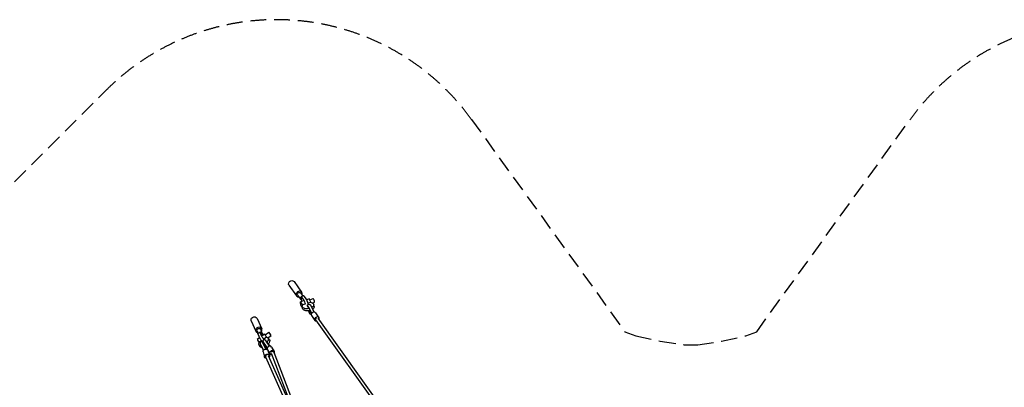
# Model space of a CAD drawing. Units: millimetres. Extents: x -11495 to 6526, y -6526 to 6526.
# Drawn here: x -5382 to 2514, y 3578 to 6526 of the extents above; entities that cross this region are included whole.
import ezdxf

# ---------------------------------------------------------------- set-up
doc = ezdxf.new("R2010")
doc.units = ezdxf.units.MM
doc.header["$LTSCALE"] = 20
doc.linetypes.add('HIDDEN', pattern=[9.525, 6.35, -3.175])
doc.layers.add('2d', color=230, linetype='Continuous')
doc.layers.add('ASTM-Safetyzone', color=64, linetype='HIDDEN')

msp = doc.modelspace()

# ---------------------------------------------------------------- linework, layer by layer
at = {"layer": '2d', "linetype": 'Continuous'}
for p, q in [((-3182, 4426.2), (-3120.7, 4341.4)), ((-3223.3, 4396.3), (-3162, 4311.5)), ((-3153.5, 4317.6), (-3129.2, 4284.1)), ((-3105.6, 4271.7), (-3130, 4263.5)), ((-3129.2, 4335.2), (-3110.7, 4309.7)), ((-3124.2, 4280.3), (-3125.3, 4280.9)), ((-3104.8, 4311.7), (-3124.7, 4305)), ((-3104.4, 4280.9), (-3118.3, 4300.2)), ((-3084.5, 4287.6), (-3098.4, 4306.9)), ((-3061.4, 4286.6), (-3080.1, 4280.3)), ((-3055.6, 4280.9), (-3027.7, 4290.3)), ((-3116.6, 4239.2), (-3092.2, 4247.4)), ((-3114, 4235.7), (-3116.6, 4239.2)), ((-3112.8, 4209.5), (-3115.7, 4225.5)), ((-3114.6, 4219.4), (-3115, 4219.3)), ((-3072.8, 4231.6), (-3072.3, 4231.8)), ((-3069.9, 4254.9), (-3048, 4262.3)), ((-3040.3, 4172.4), (-3062.2, 4218.3)), ((-3062, 4211.8), (-3047.5, 4180.6)), ((-3048, 4262.3), (-3045.4, 4258.8)), ((-3021.6, 4181.9), (-3042.5, 4225.6)), ((-3021.1, 4181.8), (-3041.7, 4224.9)), ((-3033.9, 4254.3), (-3017.5, 4259.9)), ((-3021.3, 4226), (-3024.2, 4241.9)), ((-3524.8, 4110.5), (-3488, 4027.2)), ((-3478.2, 4131.2), (-3441.3, 4047.8)), ((-3046.2, 4173.4), (-3056, 4177.4)), ((-3053.2, 4167.2), (-3044.4, 4162.5)), ((-3046.7, 4175.8), (-3053.1, 4178.4)), ((-3044.4, 4160.2), (-3048.1, 4162.2)), ((-3047.5, 4180.6), (-3046.2, 4173.4)), ((-3042.1, 4153), (-3015.1, 4114)), ((-3009.1, 4175.8), (-2982.2, 4136.7)), ((-242.3, 262.4), (-3008, 4118.6)), ((-223.9, 276.2), (-2989.2, 4132)), ((-3478.4, 4031.4), (-3469.3, 4010.9)), ((-3450.9, 4043.6), (-3436.3, 4010.6)), ((-3457.8, 3976), (-3476.2, 3962.8)), ((-3454.5, 4021.6), (-3471.8, 4009.1)), ((-3462.3, 3984.6), (-3470.7, 4003.6)), ((-3463.6, 3940.3), (-3443.6, 3954.7)), ((-3445, 3997.1), (-3453.4, 4016.1)), ((-3416.5, 4005.7), (-3437.7, 3990.5)), ((-3435.8, 4002.9), (-3435.6, 4004)), ((-3425.1, 3968), (-3403.9, 3983.2)), ((-3412.2, 3999.8), (-3384.9, 4019.3)), ((-3411.5, 3957.5), (-3411, 3957.8)), ((-3403.9, 3983.2), (-3402.3, 3979.7)), ((-3391.2, 3975.4), (-3366.2, 3993.3)), ((-3379.8, 3961.8), (-3390.6, 3974.7)), ((-3462, 3936.8), (-3463.6, 3940.3)), ((-3451.2, 3902.3), (-3462, 3915.2)), ((-3427, 3875.7), (-3446.8, 3916.5)), ((-3427.3, 3875.3), (-3446.7, 3915.4)), ((-3432.3, 3942.1), (-3432.7, 3941.8)), ((-3408.1, 3884.6), (-3428.8, 3927.5)), ((-3428.7, 3944.7), (-3428.4, 3944.9)), ((-3423.6, 3922.7), (-3409, 3893.3)), ((-3395.8, 3895.8), (-3421.4, 3932.8)), ((-3409, 3893.3), (-3404.1, 3887.5)), ((-3405.1, 3888.7), (-3402.6, 3893.4)), ((-3404.1, 3887.5), (-3400.1, 3895.1)), ((-3377.7, 3908.3), (-3403.7, 3945.9)), ((-3380.8, 3913.9), (-3399.3, 3940.6)), ((-3395.9, 3880.6), (-3396, 3880.1)), ((-3395.3, 3879.7), (-3373.7, 3845.3)), ((-3391.4, 3872.9), (-3379.6, 3831.6)), ((-3376.4, 3908.4), (-3380.8, 3913.9)), ((-3377, 3912.1), (-3376.2, 3908.4)), ((-3361.5, 3901), (-3339.9, 3866.6)), ((-3429.9, 3861.9), (-3418, 3820.6)), ((-3074.1, 3069.9), (-3408.3, 3821)), ((-3172.9, 3348.5), (-3387.2, 3830.1)), ((-3366.4, 3851), (-3162.5, 3321.6)), ((-3345, 3859.6), (-3042.2, 3073.2))]:
    msp.add_line(p, q, dxfattribs=at)
at = {"layer": '2d', "linetype": 'Continuous', "extrusion": (4.73718e-16, -3.39217e-17, -1)}
msp.add_ellipse((-3202.6, 4411.2), major_axis=(-20.7, -14.9), ratio=0.803354, start_param=0, end_param=1.938993, dxfattribs=at)
at = {"layer": '2d', "linetype": 'Continuous', "extrusion": (4.37469e-16, 3.83325e-17, -1)}
msp.add_ellipse((-3202.6, 4411.2), major_axis=(20.7, 14.9), ratio=0.803354, start_param=-1.2026, end_param=0, dxfattribs=at)
at = {"layer": '2d', "linetype": 'Continuous'}
for centre, major_axis, ratio, start_param, end_param in [((-3141.3, 4326.4), (-20.7, -14.9), 0.803354, -1.938993, 0.941922), ((-3141.3, 4326.4), (20.7, 14.9), 0.803354, -0.941921, 1.2026), ((-3112.9, 4269.9), (-11.8, 35.1), 0.214341, -0.605059, 0.73569), ((-3112.9, 4269.9), (11.8, -35.1), 0.214341, -1.945807, -1.553631), ((-3093, 4276.7), (-11.8, 35.1), 0.214341, -0.605059, 0), ((-3098.9, 4250.6), (-11.8, 35.1), 0.214341, -1.907792, -0.605059), ((-3079, 4257.3), (-11.8, 35.1), 0.214341, -1.907792, -0.605059), ((-3053.9, 4264.5), (-7.5, 22.1), 0.214341, -1.74241, 0), ((-3022.6, 4275.1), (5.1, -15.2), 0.214341, 0, 3.141593), ((-3062.3, 4199.3), (-10.5, 32.3), 0.205545, -1.012969, 0.675724), ((-3062.3, 4199.3), (10.5, -32.3), 0.205545, -1.398949, -0.197033), ((-3041.8, 4206), (-10.5, 32.3), 0.205545, -1.012969, -0.434169), ((-3025.6, 4164.4), (16.5, 11.4), 0.804939, 0, 3.141593), ((-2998.6, 4125.3), (16.5, 11.4), 0.804939, -0.943798, 4.1141), ((-3464.7, 4037.5), (-23.3, -10.3), 0.855024, -1.330902, 0.941921), ((-3464.7, 4037.5), (23.3, 10.3), 0.855024, -0.941922, 1.810691), ((-3462.6, 3943.9), (-13.6, 19), 0.123217, 0, 1.669754), ((-3413.3, 3913.9), (-12.9, 19.1), 0.192729, -0.605821, 0.968042), ((-3415.8, 3912.2), (-12.9, 19.1), 0.192729, -0.604271, -0.351836), ((-3415.8, 3912.2), (12.9, -19.1), 0.192729, 0.104748, 1.240343), ((-3413.3, 3913.9), (12.9, -19.1), 0.192729, 0.104748, 1.214225), ((-3378.4, 3890.3), (16.9, 10.7), 0.861714, 0, 3.141593), ((-3356.8, 3855.9), (16.9, 10.7), 0.861714, -1.073195, 3.976325), ((-3355.8, 3855.5), (10.7, 4.1), 0.860666, 0, 2.104699)]:
    msp.add_ellipse(centre, major_axis=major_axis, ratio=ratio, start_param=start_param, end_param=end_param, dxfattribs=at)
at = {"layer": '2d', "linetype": 'Continuous', "extrusion": (4.58479e-16, -1.28386e-17, -1)}
msp.add_ellipse((-3141.3, 4326.4), major_axis=(-12.2, -8.8), ratio=0.803354, start_param=0, end_param=3.141593, dxfattribs=at)
at = {"layer": '2d', "linetype": 'Continuous', "extrusion": (2.83276e-16, -6.01288e-17, -1)}
msp.add_ellipse((-3122.5, 4241.4), major_axis=(7.5, -22.1), ratio=0.214341, start_param=-0.102608, end_param=4.884002, dxfattribs=at)
at = {"layer": '2d', "linetype": 'Continuous', "extrusion": (3.95393e-16, 3.01159e-17, -1)}
msp.add_ellipse((-3117, 4292.8), major_axis=(-12.2, -8.8), ratio=0.803354, start_param=-0.414076, end_param=1.330081, dxfattribs=at)
at = {"layer": '2d', "linetype": 'Continuous', "extrusion": (4.3395e-16, 7.32188e-17, -1)}
msp.add_ellipse((-3069.9, 4233.7), major_axis=(-45.7, -8.2), ratio=0.55559, start_param=-1.659245, end_param=0.387128, dxfattribs=at)
at = {"layer": '2d', "linetype": 'Continuous', "extrusion": (4.34058e-16, 7.27498e-17, -1)}
msp.add_ellipse((-3067.1, 4217.7), major_axis=(-45.7, -8.2), ratio=0.55559, start_param=-1.658026, end_param=0, dxfattribs=at)
at = {"layer": '2d', "linetype": 'Continuous', "extrusion": (4.25068e-16, -4.4325e-18, -1)}
msp.add_ellipse((-3062.3, 4199.3), major_axis=(-7.2, 21.9), ratio=0.205545, start_param=-0.529821, end_param=1.036648, dxfattribs=at)
at = {"layer": '2d', "linetype": 'Continuous', "extrusion": (4.24941e-16, -4.49132e-18, -1)}
msp.add_ellipse((-3059.3, 4200.3), major_axis=(-7.2, 21.9), ratio=0.205545, start_param=-0.529392, end_param=-0.328133, dxfattribs=at)
at = {"layer": '2d', "linetype": 'Continuous', "extrusion": (1.96192e-16, -6.90684e-17, -1)}
for centre, end_param in [((-3062.3, 4199.3), 1.297496), ((-3059.3, 4200.3), 1.277165)]:
    msp.add_ellipse(centre, major_axis=(7.2, -21.9), ratio=0.205545, start_param=0.173354, end_param=end_param, dxfattribs=at)
at = {"layer": '2d', "linetype": 'Continuous', "extrusion": (4.27393e-16, 8.51317e-17, -1)}
msp.add_ellipse((-3069.9, 4233.7), major_axis=(45.7, 8.2), ratio=0.55559, start_param=-0.908596, end_param=0.920894, dxfattribs=at)
at = {"layer": '2d', "linetype": 'Continuous', "extrusion": (4.42145e-16, 3.91744e-17, -1)}
msp.add_ellipse((-3067.1, 4217.7), major_axis=(45.7, 8.2), ratio=0.55559, start_param=0, end_param=0.809339, dxfattribs=at)
at = {"layer": '2d', "linetype": 'Continuous', "extrusion": (4.45423e-16, 8.54257e-18, -1)}
msp.add_ellipse((-3501.5, 4120.8), major_axis=(-23.3, -10.3), ratio=0.855024, start_param=0, end_param=1.330902, dxfattribs=at)
at = {"layer": '2d', "linetype": 'Continuous', "extrusion": (4.54026e-16, -1.87179e-17, -1)}
msp.add_ellipse((-3501.5, 4120.8), major_axis=(23.3, 10.3), ratio=0.855024, start_param=-1.810691, end_param=0, dxfattribs=at)
at = {"layer": '2d', "linetype": 'Continuous', "extrusion": (4.28922e-16, 2.82725e-17, -1)}
msp.add_ellipse((-2998.6, 4125.3), major_axis=(-9.35, -6.7), ratio=0.803629, start_param=0, end_param=1.783178, dxfattribs=at)
at = {"layer": '2d', "linetype": 'Continuous', "extrusion": (4.40481e-16, 1.972e-17, -1)}
msp.add_ellipse((-3464.7, 4037.5), major_axis=(-13.7, -6.1), ratio=0.855024, start_param=0, end_param=3.141593, dxfattribs=at)
at = {"layer": '2d', "linetype": 'Continuous', "extrusion": (5.94214e-16, 1.63399e-16, -1)}
for centre, end_param in [((-3450.2, 3979.1), 0), ((-3432.9, 3991.5), 0.808345)]:
    msp.add_ellipse(centre, major_axis=(-21.6, 30.1), ratio=0.123217, start_param=-0.532403, end_param=end_param, dxfattribs=at)
at = {"layer": '2d', "linetype": 'Continuous', "extrusion": (5.53784e-16, 6.50968e-17, -1)}
for centre in [(-3441.9, 3960.1), (-3424.5, 3972.5)]:
    msp.add_ellipse(centre, major_axis=(-21.6, 30.1), ratio=0.123217, start_param=-1.835137, end_param=-0.532403, dxfattribs=at)
at = {"layer": '2d', "linetype": 'Continuous', "extrusion": (4.37974e-16, -2.53312e-17, -1)}
msp.add_ellipse((-3450.1, 4004.5), major_axis=(13.7, 6.1), ratio=0.855024, start_param=-1.102317, end_param=0.514079, dxfattribs=at)
at = {"layer": '2d', "linetype": 'Continuous', "extrusion": (5.87552e-16, 9.12118e-17, -1)}
msp.add_ellipse((-3432.9, 3991.5), major_axis=(21.6, -30.1), ratio=0.123217, start_param=-1.873152, end_param=-1.623359, dxfattribs=at)
at = {"layer": '2d', "linetype": 'Continuous', "extrusion": (3.88681e-16, -4.54352e-17, -1)}
msp.add_ellipse((-3402.9, 3986.7), major_axis=(-13.6, 19), ratio=0.123217, start_param=-1.669754, end_param=0.812756, dxfattribs=at)
at = {"layer": '2d', "linetype": 'Continuous', "extrusion": (6.31367e-16, 1.72281e-16, -1)}
msp.add_ellipse((-3402.9, 3986.7), major_axis=(-9.4, 13), ratio=0.123217, start_param=-2.070886, end_param=0, dxfattribs=at)
at = {"layer": '2d', "linetype": 'Continuous', "extrusion": (7.11927e-16, 1.79835e-16, -1)}
for centre, end_param in [((-3390.8, 3930.5), 0.736409), ((-3408.4, 3917.4), 0)]:
    msp.add_ellipse(centre, major_axis=(-20.3, 27.3), ratio=0.045175, start_param=-0.938389, end_param=end_param, dxfattribs=at)
at = {"layer": '2d', "linetype": 'Continuous', "extrusion": (1.77678e-15, 9.63869e-16, -1)}
msp.add_ellipse((-3390.8, 3930.5), major_axis=(-13.8, 18.5), ratio=0.045175, start_param=-0.962068, end_param=0.583629, dxfattribs=at)
at = {"layer": '2d', "linetype": 'Continuous', "extrusion": (4.60411e-16, 4.17209e-17, -1)}
msp.add_ellipse((-3426.3, 3945), major_axis=(35.7, 29.7), ratio=0.503738, start_param=-0.504738, end_param=1.176712, dxfattribs=at)
at = {"layer": '2d', "linetype": 'Continuous', "extrusion": (3.57117e-16, 1.10465e-16, -1)}
msp.add_ellipse((-3415.5, 3932), major_axis=(35.7, 29.7), ratio=0.503738, start_param=0, end_param=1.211672, dxfattribs=at)
at = {"layer": '2d', "linetype": 'Continuous', "extrusion": (6.50856e-16, 1.88439e-16, -1)}
msp.add_ellipse((-3375.6, 4006.3), major_axis=(9.4, -13), ratio=0.123217, start_param=-0.532403, end_param=5.750782, dxfattribs=at)
at = {"layer": '2d', "linetype": 'Continuous', "extrusion": (4.33164e-16, -6.32974e-18, -1)}
msp.add_ellipse((-3426.3, 3945), major_axis=(-35.7, -29.7), ratio=0.503738, start_param=-0.687217, end_param=0.790986, dxfattribs=at)
at = {"layer": '2d', "linetype": 'Continuous', "extrusion": (4.50463e-16, -4.35817e-17, -1)}
msp.add_ellipse((-3415.5, 3932), major_axis=(-35.7, -29.7), ratio=0.503738, start_param=-0.554886, end_param=0, dxfattribs=at)
at = {"layer": '2d', "linetype": 'Continuous', "extrusion": (4.0676e-16, -5.32674e-17, -1)}
for centre, end_param in [((-3431.2, 3901.9), -0.392171), ((-3413.3, 3913.9), 0.62268)]:
    msp.add_ellipse(centre, major_axis=(-19, 28.2), ratio=0.192729, start_param=-0.944363, end_param=end_param, dxfattribs=at)
at = {"layer": '2d', "linetype": 'Continuous', "extrusion": (4.61165e-16, -4.17746e-17, -1)}
msp.add_ellipse((-3410.7, 3867.4), major_axis=(-19.2, -5.5), ratio=0.843442, start_param=0, end_param=2.724731, dxfattribs=at)
at = {"layer": '2d', "linetype": 'Continuous', "extrusion": (3.79505e-16, 8.13552e-17, -1)}
msp.add_ellipse((-3426.3, 3945), major_axis=(-35.7, -29.7), ratio=0.503738, start_param=-1.463168, end_param=-1.29653, dxfattribs=at)
at = {"layer": '2d', "linetype": 'Continuous', "extrusion": (3.86107e-16, 7.23402e-17, -1)}
msp.add_ellipse((-3415.5, 3932), major_axis=(-35.7, -29.7), ratio=0.503738, start_param=-1.430266, end_param=-1.300907, dxfattribs=at)
at = {"layer": '2d', "linetype": 'Continuous', "extrusion": (4.56965e-16, -2.62197e-17, -1)}
msp.add_ellipse((-3410.7, 3867.4), major_axis=(19.2, 5.5), ratio=0.843442, start_param=-0.063607, end_param=0, dxfattribs=at)
at = {"layer": '2d', "linetype": 'Continuous', "extrusion": (-9.09288e-17, -3.75417e-16, -1)}
msp.add_ellipse((-3390.8, 3930.5), major_axis=(13.8, -18.5), ratio=0.045175, start_param=-1.382967, end_param=-0.098774, dxfattribs=at)
at = {"layer": '2d', "linetype": 'Continuous', "extrusion": (1.7324e-17, -3.1528e-16, -1)}
msp.add_ellipse((-3390.8, 3930.5), major_axis=(20.3, -27.3), ratio=0.045175, start_param=-1.44793, end_param=-0.580991, dxfattribs=at)
at = {"layer": '2d', "linetype": 'Continuous', "extrusion": (4.59457e-16, 4.63779e-17, -1)}
msp.add_ellipse((-3398.8, 3826.1), major_axis=(-19.2, -5.5), ratio=0.843442, start_param=-1.119378, end_param=3.933161, dxfattribs=at)
at = {"layer": '2d', "linetype": 'Continuous', "extrusion": (4.48415e-16, 1.76178e-18, -1)}
msp.add_ellipse((-3397.8, 3825.7), major_axis=(-10.5, -4.7), ratio=0.864041, start_param=0, end_param=1.551079, dxfattribs=at)
at = {"layer": '2d', "linetype": 'Continuous'}
for points, weights in [([(-3122, 4282.6), (-3122.6, 4285.7), (-3126.7, 4294.2)], [1.14912280702, 1.14912280702, 1.01190701654]), ([(-3124.2, 4280.4), (-3121.5, 4279.6), (-3122, 4282.6)], [1.01190701654, 1.14912280702, 1.14912280702]), ([(-3445.1, 4014.2), (-3440.5, 4006.4), (-3438.4, 4004)], [1.01190701654, 1.14912280702, 1.14912280702]), ([(-3438.4, 4004), (-3436.4, 4001.5), (-3435.8, 4003)], [1.14912280702, 1.14912280702, 1.01190701654])]:
    msp.add_rational_spline(points, weights, degree=2, dxfattribs=at)
for points, knots in [([(-3074.6, 4227.7), (-3074.6, 4228.5), (-3074.6, 4229.3), (-3074.5, 4231.6), (-3074.3, 4233.1), (-3073.5, 4235.9), (-3073, 4237.3), (-3071.6, 4239.6), (-3070.8, 4240.6), (-3069.2, 4242.1), (-3068.3, 4242.8), (-3066.7, 4243.5), (-3066.1, 4243.8), (-3064.5, 4244.3), (-3063.5, 4244.5), (-3061.5, 4244.6), (-3060.5, 4244.6), (-3058.5, 4244.2), (-3057.6, 4243.9), (-3055.9, 4243.1), (-3055.1, 4242.7), (-3053.5, 4241.6), (-3052.8, 4241), (-3051.3, 4239.6), (-3050.5, 4238.8), (-3048.9, 4236.7), (-3048, 4235.5), (-3046.3, 4232.8), (-3045.4, 4231.3), (-3043.9, 4228.4), (-3043.2, 4227), (-3042.5, 4225.6)], [14.120335, 14.120335, 14.120335, 14.120335, 17.706879, 17.706879, 24.49491, 24.49491, 30.646936, 30.646936, 35.030677, 35.030677, 38.743676, 38.743676, 40.989191, 40.989191, 44.530667, 44.530667, 48.058841, 48.058841, 51.649786, 51.649786, 55.411205, 55.411205, 59.607081, 59.607081, 64.793111, 64.793111, 71.399228, 71.399228, 78.113997, 78.113997, 83.654799, 83.654799, 83.654799, 83.654799]), ([(-3048, 4162.1), (-3048.9, 4162.6), (-3049.7, 4163.1), (-3051.2, 4164.2), (-3051.9, 4164.9), (-3053.4, 4166.4), (-3054.2, 4167.4), (-3055.1, 4168.6), (-3055.3, 4168.8), (-3055.5, 4169.1)], [0.2268, 0.2268, 0.2268, 0.2268, 4.054638, 4.054638, 8.448064, 8.448064, 14.061062, 14.061062, 15.334675, 15.334675, 15.334675, 15.334675]), ([(-3426.4, 3941.4), (-3426.5, 3941.5), (-3426.6, 3941.6), (-3427.2, 3942.6), (-3427.6, 3943.3), (-3428.2, 3944.5), (-3428.5, 3945), (-3428.9, 3946), (-3429.1, 3946.4), (-3429.4, 3947.4), (-3429.5, 3947.7), (-3429.7, 3948.8), (-3429.8, 3949.5), (-3429.8, 3951), (-3429.7, 3951.8), (-3429.4, 3953.4), (-3429.1, 3954.3), (-3428.2, 3956), (-3427.7, 3956.8), (-3426.6, 3958), (-3426.1, 3958.5), (-3424.7, 3959.5), (-3423.9, 3959.9), (-3422, 3960.6), (-3421.1, 3960.8), (-3419.2, 3961), (-3418.2, 3961), (-3416.4, 3960.6), (-3415.5, 3960.3), (-3414, 3959.7), (-3413.4, 3959.3), (-3412.5, 3958.7), (-3412.2, 3958.4), (-3411.7, 3958), (-3411.5, 3957.8), (-3411.3, 3957.6)], [15.057401, 15.057401, 15.057401, 15.057401, 16.02755, 16.02755, 21.764287, 21.764287, 25.380274, 25.380274, 28.142811, 28.142811, 29.643868, 29.643868, 32.014145, 32.014145, 34.495232, 34.495232, 37.282124, 37.282124, 40.19733, 40.19733, 42.264834, 42.264834, 45.21224, 45.21224, 48.149139, 48.149139, 51.083288, 51.083288, 53.973999, 53.973999, 56.617587, 56.617587, 58.946905, 58.946905, 60.642072, 60.642072, 60.642072, 60.642072]), ([(-3446.8, 3916.5), (-3447.5, 3917.9), (-3448.1, 3919.3), (-3449.3, 3922.1), (-3449.8, 3923.4), (-3450.7, 3926), (-3451.1, 3927.3), (-3451.7, 3930.1), (-3451.9, 3931.5), (-3451.9, 3934.4), (-3451.8, 3935.9), (-3451, 3938.5), (-3450.5, 3939.5), (-3449.4, 3941.4), (-3448.7, 3942.2), (-3447.5, 3943.3), (-3447, 3943.7), (-3445.7, 3944.6), (-3444.8, 3945), (-3442.8, 3945.7), (-3441.9, 3945.9), (-3439.9, 3946), (-3439, 3946), (-3437.1, 3945.8), (-3436.2, 3945.5), (-3434.5, 3944.9), (-3433.7, 3944.6), (-3431.9, 3943.6), (-3431, 3943.1), (-3429.7, 3942.1), (-3429.2, 3941.8), (-3428.8, 3941.4)], [0.007162, 0.007162, 0.007162, 0.007162, 5.711099, 5.711099, 11.528066, 11.528066, 17.736206, 17.736206, 24.613267, 24.613267, 30.545725, 30.545725, 34.690491, 34.690491, 38.293105, 38.293105, 40.254681, 40.254681, 43.734852, 43.734852, 47.199307, 47.199307, 50.717215, 50.717215, 54.381575, 54.381575, 58.441153, 58.441153, 63.459673, 63.459673, 66.07789, 66.07789, 66.07789, 66.07789])]:
    msp.add_open_spline(points, degree=3, knots=knots, dxfattribs=at)
at = {"layer": 'ASTM-Safetyzone'}
msp.add_lwpolyline([(-5960.9, 4688.2), (-4688.1, 5960.9, -0.461685), (-1759.4, 5727), (-528.3, 4024.4), (-441.5, 3991.9), (-246.9, 3948.6), (-56, 3920), (56.1, 3920), (247, 3948.6), (441.5, 3991.9), (528.3, 4024.4), (1759.4, 5727, -0.461695), (4688.1, 5960.9)], format="xyb", dxfattribs=at)

doc.saveas('drawing.dxf')
